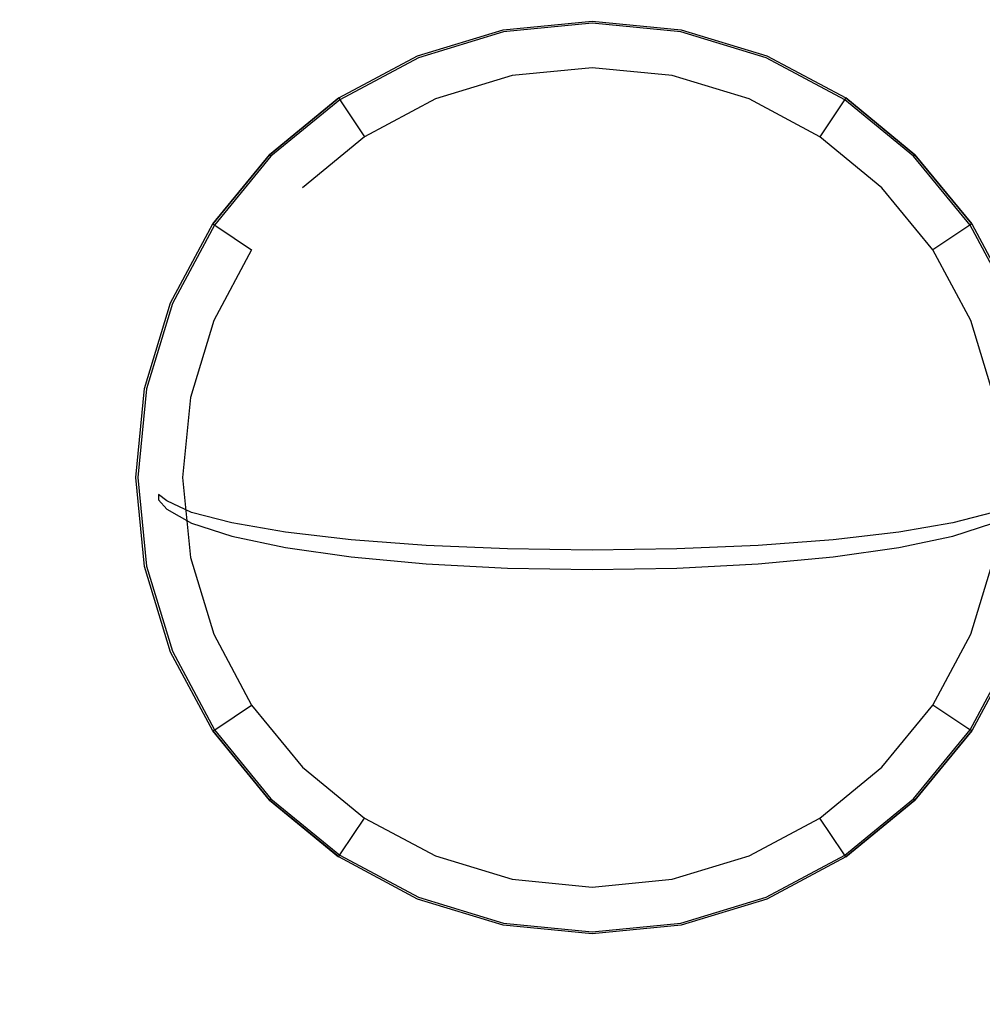
# Model space of a CAD drawing. Extents: x 0 to 1100, y -800 to 0.
# Drawn here: x 493 to 588, y -258 to -161 of the extents above; entities that cross this region are included whole.
import ezdxf

# ---------------------------------------------------------------- set-up
doc = ezdxf.new("R2010")
doc.units = 0
doc.header["$MEASUREMENT"] = 0
for name, color, linetype in [('BRODZIK', 7, 'Continuous'), ('CHROM', 253, 'Continuous'), ('ODPLYW', 250, 'Continuous')]:
    doc.layers.add(name, color=color, linetype=linetype)

msp = doc.modelspace()

# ---------------------------------------------------------------- linework, layer by layer
at = {"layer": 'BRODZIK', "linetype": 'ByBlock'}
for points, invisible_edges in [([(470.042, -154.588, 27), (506.937, -163.906, 27), (513.523, -158.501, 27), (476.689, -149.133, 27)], 15), ([(623.139, -149.133, 27), (586.278, -158.501, 27), (592.863, -163.906, 27), (629.786, -154.588, 27)], 15), ([(464.587, -161.235, 27), (501.533, -170.491, 27), (506.937, -163.906, 27), (470.042, -154.588, 27)], 15), ([(513.523, -158.501, 27), (517.491, -161.04, 27), (525.658, -156.674, 27), (521.036, -154.485, 27)], 15), ([(578.764, -154.485, 27), (574.047, -156.674, 27), (582.214, -161.04, 27), (586.278, -158.501, 27)], 15), ([(539.967, -156.546, 26.86), (541.025, -161.865, 24.972), (549.804, -161, 24.972), (549.804, -155.577, 26.86)], 13), ([(549.804, -155.577, 26.86), (549.804, -161, 24.972), (558.583, -161.865, 24.972), (559.641, -156.546, 26.86)], 13), ([(517.491, -161.04, 27), (521.459, -163.578, 27), (530.279, -158.863, 27), (525.658, -156.674, 27)], 15), ([(530.508, -159.415, 26.86), (532.584, -164.426, 24.972), (541.025, -161.865, 24.972), (539.967, -156.546, 26.86)], 13), ([(559.641, -156.546, 26.86), (558.583, -161.865, 24.972), (567.025, -164.426, 24.972), (569.101, -159.415, 26.86)], 13), ([(574.047, -156.674, 27), (569.329, -158.863, 27), (578.15, -163.578, 27), (582.214, -161.04, 27)], 15), ([(506.937, -163.906, 27), (510.332, -166.914, 27), (517.491, -161.04, 27), (513.523, -158.501, 27)], 15), ([(530.373, -159.089, 26.953), (530.279, -158.863, 27), (521.459, -163.578, 27), (521.595, -163.781, 26.953)], 15), ([(530.373, -159.089, 26.953), (521.595, -163.781, 26.953), (521.791, -164.075, 26.86), (530.508, -159.415, 26.86)], 15), ([(578.014, -163.782, 26.953), (569.236, -159.089, 26.953), (569.101, -159.415, 26.86), (577.818, -164.075, 26.86)], 15), ([(578.014, -163.782, 26.953), (578.15, -163.578, 27), (569.329, -158.863, 27), (569.236, -159.089, 26.953)], 15), ([(586.278, -158.501, 27), (582.214, -161.04, 27), (589.373, -166.914, 27), (592.863, -163.906, 27)], 15), ([(521.791, -164.075, 26.86), (524.804, -168.584, 24.972), (532.584, -164.426, 24.972), (530.508, -159.415, 26.86)], 13), ([(569.101, -159.415, 26.86), (567.025, -164.426, 24.972), (574.805, -168.584, 24.972), (577.818, -164.075, 26.86)], 13), ([(510.332, -166.914, 27), (513.727, -169.923, 27), (521.459, -163.578, 27), (517.491, -161.04, 27)], 15), ([(582.214, -161.04, 27), (578.15, -163.578, 27), (585.882, -169.923, 27), (589.373, -166.914, 27)], 15), ([(460.533, -168.819, 27), (497.516, -178.005, 27), (501.533, -170.491, 27), (464.587, -161.235, 27)], 15), ([(501.533, -170.491, 27), (504.457, -174.073, 27), (510.332, -166.914, 27), (506.937, -163.906, 27)], 15), ([(521.595, -163.781, 26.953), (521.459, -163.578, 27), (513.727, -169.923, 27), (513.9, -170.096, 26.953)], 15), ([(521.595, -163.781, 26.953), (513.9, -170.096, 26.953), (514.15, -170.346, 26.86), (521.791, -164.075, 26.86)], 15), ([(578.014, -163.782, 26.953), (577.818, -164.075, 26.86), (585.459, -170.346, 26.86), (585.708, -170.096, 26.953)], 15), ([(578.014, -163.782, 26.953), (585.708, -170.096, 26.953), (585.882, -169.923, 27), (578.15, -163.578, 27)], 15), ([(514.15, -170.346, 26.86), (517.985, -174.18, 24.972), (524.804, -168.584, 24.972), (521.791, -164.075, 26.86)], 13), ([(574.805, -168.584, 24.972), (581.624, -174.181, 24.972), (585.459, -170.346, 26.86), (577.818, -164.075, 26.86)], 14), ([(504.457, -174.073, 27), (507.382, -177.655, 27), (513.727, -169.923, 27), (510.332, -166.914, 27)], 15), ([(589.373, -166.914, 27), (585.882, -169.923, 27), (592.227, -177.655, 27), (595.247, -174.073, 27)], 15), ([(458.037, -177.048, 27), (495.043, -186.157, 27), (497.516, -178.005, 27), (460.533, -168.819, 27)], 15), ([(497.516, -178.005, 27), (500.092, -182.24, 27), (504.457, -174.073, 27), (501.533, -170.491, 27)], 15), ([(513.9, -170.096, 26.953), (513.727, -169.923, 27), (507.382, -177.655, 27), (507.585, -177.791, 26.953)], 15), ([(513.9, -170.096, 26.953), (507.585, -177.791, 26.953), (507.879, -177.987, 26.86), (514.15, -170.346, 26.86)], 15), ([(507.879, -177.987, 26.86), (512.388, -181, 24.972), (517.985, -174.18, 24.972), (514.15, -170.346, 26.86)], 13), ([(581.624, -174.181, 24.972), (587.22, -181, 24.972), (591.73, -177.987, 26.86), (585.459, -170.346, 26.86)], 14), ([(585.708, -170.096, 26.953), (585.459, -170.346, 26.86), (591.73, -177.987, 26.86), (592.023, -177.791, 26.953)], 15), ([(585.708, -170.096, 26.953), (592.023, -177.791, 26.953), (592.227, -177.655, 27), (585.882, -169.923, 27)], 15), ([(500.092, -182.24, 27), (502.667, -186.475, 27), (507.382, -177.655, 27), (504.457, -174.073, 27)], 15), ([(457.194, -185.606, 27), (494.208, -194.636, 27), (495.043, -186.157, 27), (458.037, -177.048, 27)], 15), ([(507.585, -177.791, 26.953), (507.382, -177.655, 27), (502.667, -186.475, 27), (502.893, -186.569, 26.953)], 15), ([(495.043, -186.157, 27), (497.404, -191.102, 27), (500.092, -182.24, 27), (497.516, -178.005, 27)], 15), ([(507.585, -177.791, 26.953), (502.893, -186.569, 26.953), (503.219, -186.704, 26.86), (507.879, -177.987, 26.86)], 15), ([(503.219, -186.704, 26.86), (508.23, -188.78, 24.972), (512.388, -181, 24.972), (507.879, -177.987, 26.86)], 13), ([(596.389, -186.704, 26.86), (591.73, -177.987, 26.86), (587.22, -181, 24.972), (591.379, -188.78, 24.972)], 11), ([(497.404, -191.102, 27), (499.764, -196.047, 27), (502.667, -186.475, 27), (500.092, -182.24, 27)], 15), ([(457.194, -283.312, 27), (494.208, -219.102, 27), (494.208, -194.636, 27), (457.194, -185.606, 27)], 15), ([(494.208, -194.636, 27), (496.496, -200.318, 27), (497.404, -191.102, 27), (495.043, -186.157, 27)], 15), ([(502.893, -186.569, 26.953), (502.667, -186.475, 27), (499.764, -196.047, 27), (500.004, -196.094, 26.953)], 15), ([(502.893, -186.569, 26.953), (500.004, -196.094, 26.953), (500.35, -196.163, 26.86), (503.219, -186.704, 26.86)], 15), ([(500.35, -196.163, 26.86), (505.669, -197.221, 24.972), (508.23, -188.78, 24.972), (503.219, -186.704, 26.86)], 13), ([(496.496, -200.318, 27), (498.783, -206, 27), (499.764, -196.047, 27), (497.404, -191.102, 27)], 15), ([(494.208, -219.102, 27), (496.496, -212.551, 27), (496.496, -200.318, 27), (494.208, -194.636, 27)], 15), ([(500.004, -196.094, 26.953), (499.764, -196.047, 27), (498.783, -206, 27), (499.028, -206, 26.953)], 15), ([(500.004, -196.094, 26.953), (499.028, -206, 26.953), (499.381, -206, 26.86), (500.35, -196.163, 26.86)], 15), ([(499.381, -206, 26.86), (504.804, -206, 24.972), (505.669, -197.221, 24.972), (500.35, -196.163, 26.86)], 13), ([(496.496, -212.551, 27), (498.783, -206, 27), (496.496, -200.318, 27)], 15), ([(497.404, -221.767, 27), (499.764, -215.954, 27), (498.783, -206, 27), (496.496, -212.551, 27)], 15), ([(499.028, -206, 26.953), (498.783, -206, 27), (499.764, -215.954, 27), (500.004, -215.906, 26.953)], 15), ([(499.028, -206, 26.953), (500.004, -215.906, 26.953), (500.35, -215.837, 26.86), (499.381, -206, 26.86)], 15), ([(500.35, -215.837, 26.86), (505.669, -214.779, 24.972), (504.804, -206, 24.972), (499.381, -206, 26.86)], 13), ([(495.043, -227.58, 27), (497.404, -221.767, 27), (496.496, -212.551, 27), (494.208, -219.102, 27)], 15), ([(503.219, -225.296, 26.86), (508.23, -223.221, 24.972), (505.669, -214.779, 24.972), (500.35, -215.837, 26.86)], 13), ([(500.092, -230.629, 27), (502.667, -225.525, 27), (499.764, -215.954, 27), (497.404, -221.767, 27)], 15), ([(500.004, -215.906, 26.953), (499.764, -215.954, 27), (502.667, -225.525, 27), (502.893, -225.432, 26.953)], 15), ([(500.004, -215.906, 26.953), (502.893, -225.432, 26.953), (503.219, -225.296, 26.86), (500.35, -215.837, 26.86)], 15), ([(458.037, -291.87, 27), (495.043, -227.58, 27), (494.208, -219.102, 27), (457.194, -283.312, 27)], 15), ([(497.516, -235.733, 27), (500.092, -230.629, 27), (497.404, -221.767, 27), (495.043, -227.58, 27)], 15), ([(507.879, -234.014, 26.86), (512.388, -231.001, 24.972), (508.23, -223.221, 24.972), (503.219, -225.296, 26.86)], 13), ([(596.389, -225.297, 26.86), (591.379, -223.221, 24.972), (587.22, -231.001, 24.972), (591.73, -234.014, 26.86)], 13), ([(504.457, -238.796, 27), (507.382, -234.346, 27), (502.667, -225.525, 27), (500.092, -230.629, 27)], 15), ([(502.893, -225.432, 26.953), (502.667, -225.525, 27), (507.382, -234.346, 27), (507.585, -234.21, 26.953)], 15), ([(502.893, -225.432, 26.953), (507.585, -234.21, 26.953), (507.879, -234.014, 26.86), (503.219, -225.296, 26.86)], 15), ([(460.533, -300.099, 27), (497.516, -235.733, 27), (495.043, -227.58, 27), (458.037, -291.87, 27)], 15), ([(501.533, -243.246, 27), (504.457, -238.796, 27), (500.092, -230.629, 27), (497.516, -235.733, 27)], 15), ([(514.15, -241.655, 26.86), (517.984, -237.82, 24.972), (512.388, -231.001, 24.972), (507.879, -234.014, 26.86)], 13), ([(591.73, -234.014, 26.86), (587.22, -231.001, 24.972), (581.624, -237.82, 24.972), (585.459, -241.655, 26.86)], 13), ([(510.332, -245.955, 27), (513.727, -242.078, 27), (507.382, -234.346, 27), (504.457, -238.796, 27)], 15), ([(507.585, -234.21, 26.953), (507.382, -234.346, 27), (513.727, -242.078, 27), (513.9, -241.904, 26.953)], 15), ([(507.585, -234.21, 26.953), (513.9, -241.904, 26.953), (514.15, -241.655, 26.86), (507.879, -234.014, 26.86)], 15), ([(585.708, -241.904, 26.953), (592.023, -234.21, 26.953), (591.73, -234.014, 26.86), (585.459, -241.655, 26.86)], 15), ([(585.708, -241.904, 26.953), (585.882, -242.078, 27), (592.227, -234.346, 27), (592.023, -234.21, 26.953)], 15), ([(595.247, -238.796, 27), (592.227, -234.346, 27), (585.882, -242.078, 27), (589.373, -245.955, 27)], 15), ([(464.587, -307.683, 27), (501.533, -243.246, 27), (497.516, -235.733, 27), (460.533, -300.099, 27)], 15), ([(521.791, -247.926, 26.86), (524.804, -243.417, 24.972), (517.984, -237.82, 24.972), (514.15, -241.655, 26.86)], 13), ([(585.459, -241.655, 26.86), (581.624, -237.82, 24.972), (574.805, -243.417, 24.972), (577.818, -247.926, 26.86)], 13), ([(506.937, -249.832, 27), (510.332, -245.955, 27), (504.457, -238.796, 27), (501.533, -243.246, 27)], 15), ([(513.9, -241.904, 26.953), (521.594, -248.219, 26.953), (521.791, -247.926, 26.86), (514.15, -241.655, 26.86)], 15), ([(578.014, -248.219, 26.953), (585.708, -241.904, 26.953), (585.459, -241.655, 26.86), (577.818, -247.926, 26.86)], 15), ([(517.491, -251.83, 27), (521.459, -248.423, 27), (513.727, -242.078, 27), (510.332, -245.955, 27)], 15), ([(513.9, -241.904, 26.953), (513.727, -242.078, 27), (521.459, -248.423, 27), (521.594, -248.219, 26.953)], 15), ([(578.014, -248.219, 26.953), (578.15, -248.423, 27), (585.882, -242.078, 27), (585.708, -241.904, 26.953)], 15), ([(589.373, -245.955, 27), (585.882, -242.078, 27), (578.15, -248.423, 27), (582.214, -251.83, 27)], 15), ([(470.042, -314.33, 27), (506.937, -249.832, 27), (501.533, -243.246, 27), (464.587, -307.683, 27)], 15), ([(530.508, -252.585, 26.86), (532.583, -247.575, 24.972), (524.804, -243.417, 24.972), (521.791, -247.926, 26.86)], 13), ([(577.818, -247.926, 26.86), (574.805, -243.417, 24.972), (567.025, -247.575, 24.972), (569.1, -252.585, 26.86)], 13), ([(513.523, -255.236, 27), (517.491, -251.83, 27), (510.332, -245.955, 27), (506.937, -249.832, 27)], 15), ([(592.863, -249.832, 27), (589.373, -245.955, 27), (582.214, -251.83, 27), (586.278, -255.236, 27)], 15), ([(525.658, -256.195, 27), (530.279, -253.138, 27), (521.459, -248.423, 27), (517.491, -251.83, 27)], 15), ([(521.594, -248.219, 26.953), (521.459, -248.423, 27), (530.279, -253.138, 27), (530.373, -252.911, 26.953)], 15), ([(521.594, -248.219, 26.953), (530.373, -252.911, 26.953), (530.508, -252.585, 26.86), (521.791, -247.926, 26.86)], 15), ([(539.967, -255.455, 26.86), (541.025, -250.136, 24.972), (532.583, -247.575, 24.972), (530.508, -252.585, 26.86)], 13), ([(569.1, -252.585, 26.86), (567.025, -247.575, 24.972), (558.583, -250.136, 24.972), (559.641, -255.455, 26.86)], 13), ([(569.235, -252.911, 26.953), (578.014, -248.219, 26.953), (577.818, -247.926, 26.86), (569.1, -252.585, 26.86)], 15), ([(569.235, -252.911, 26.953), (569.329, -253.138, 27), (578.15, -248.423, 27), (578.014, -248.219, 26.953)], 15), ([(582.214, -251.83, 27), (578.15, -248.423, 27), (569.329, -253.138, 27), (574.047, -256.195, 27)], 15), ([(476.689, -319.785, 27), (513.523, -255.236, 27), (506.937, -249.832, 27), (470.042, -314.33, 27)], 15), ([(549.804, -256.424, 26.86), (549.804, -251, 24.972), (541.025, -250.136, 24.972), (539.967, -255.455, 26.86)], 13), ([(559.641, -255.455, 26.86), (558.583, -250.136, 24.972), (549.804, -251, 24.972), (549.804, -256.424, 26.86)], 13), ([(629.786, -314.33, 27), (592.863, -249.832, 27), (586.278, -255.236, 27), (623.139, -319.785, 27)], 15), ([(521.036, -259.253, 27), (525.658, -256.195, 27), (517.491, -251.83, 27), (513.523, -255.236, 27)], 15), ([(586.278, -255.236, 27), (582.214, -251.83, 27), (574.047, -256.195, 27), (578.764, -259.253, 27)], 15), ([(534.52, -258.883, 27), (539.851, -256.041, 27), (530.279, -253.138, 27), (525.658, -256.195, 27)], 15), ([(530.373, -252.911, 26.953), (530.279, -253.138, 27), (539.851, -256.041, 27), (539.898, -255.801, 26.953)], 15), ([(530.373, -252.911, 26.953), (539.898, -255.801, 26.953), (539.967, -255.455, 26.86), (530.508, -252.585, 26.86)], 15), ([(559.71, -255.801, 26.953), (569.235, -252.911, 26.953), (569.1, -252.585, 26.86), (559.641, -255.455, 26.86)], 15), ([(559.71, -255.801, 26.953), (559.758, -256.041, 27), (569.329, -253.138, 27), (569.235, -252.911, 26.953)], 15), ([(574.047, -256.195, 27), (569.329, -253.138, 27), (559.758, -256.041, 27), (565.185, -258.883, 27)], 15), ([(484.274, -323.839, 27), (521.036, -259.253, 27), (513.523, -255.236, 27), (476.689, -319.785, 27)], 15), ([(623.139, -319.785, 27), (586.278, -255.236, 27), (578.764, -259.253, 27), (615.554, -323.839, 27)], 15), ([(529.189, -261.725, 27), (534.52, -258.883, 27), (525.658, -256.195, 27), (521.036, -259.253, 27)], 15), ([(543.736, -259.791, 27), (549.804, -257.021, 27), (539.851, -256.041, 27), (534.52, -258.883, 27)], 15), ([(539.898, -255.801, 26.953), (539.851, -256.041, 27), (549.804, -257.021, 27), (549.804, -256.777, 26.953)], 15), ([(539.898, -255.801, 26.953), (549.804, -256.777, 26.953), (549.804, -256.424, 26.86), (539.967, -255.455, 26.86)], 15), ([(549.804, -256.777, 26.953), (559.71, -255.801, 26.953), (559.641, -255.455, 26.86), (549.804, -256.424, 26.86)], 15), ([(549.804, -256.777, 26.953), (549.804, -257.021, 27), (559.758, -256.041, 27), (559.71, -255.801, 26.953)], 15), ([(565.185, -258.883, 27), (559.758, -256.041, 27), (549.804, -257.021, 27), (555.969, -259.791, 27)], 15), ([(578.764, -259.253, 27), (574.047, -256.195, 27), (565.185, -258.883, 27), (570.611, -261.725, 27)], 15), ([(555.969, -259.791, 27), (549.804, -257.021, 27), (543.736, -259.791, 27)], 15)]:
    msp.add_3dface(points, dxfattribs=dict(at, invisible_edges=invisible_edges))
at = {"layer": 'CHROM', "linetype": 'ByBlock'}
for points, invisible_edges in [([(549.804, -161, 25.599), (541.025, -161.865, 25.599), (541.025, -161.865, 27.49), (549.804, -161, 27.49)], 15), ([(549.804, -161, 27.49), (541.025, -161.865, 27.49), (541.065, -162.063, 27.856), (549.804, -161.202, 27.856)], 15), ([(549.804, -161, 25.599), (549.804, -161.468, 25.007), (541.116, -162.324, 25.007), (541.025, -161.865, 25.599)], 15), ([(558.583, -161.865, 25.599), (549.804, -161, 25.599), (549.804, -161, 27.49), (558.583, -161.865, 27.49)], 15), ([(558.583, -161.865, 27.49), (549.804, -161, 27.49), (549.804, -161.202, 27.856), (558.544, -162.063, 27.856)], 15), ([(558.583, -161.865, 25.599), (558.492, -162.324, 25.007), (549.804, -161.468, 25.007), (549.804, -161, 25.599)], 15), ([(541.025, -161.865, 25.599), (532.583, -164.426, 25.599), (532.583, -164.426, 27.49), (541.025, -161.865, 27.49)], 15), ([(541.025, -161.865, 27.49), (532.583, -164.426, 27.49), (532.661, -164.613, 27.856), (541.065, -162.063, 27.856)], 15), ([(541.025, -161.865, 25.599), (541.116, -162.324, 25.007), (532.763, -164.858, 25.007), (532.583, -164.426, 25.599)], 15), ([(541.156, -162.523, 28.263), (541.065, -162.063, 27.856), (532.661, -164.613, 27.856), (532.84, -165.045, 28.263)], 13), ([(549.804, -161.671, 28.263), (549.804, -161.202, 27.856), (541.065, -162.063, 27.856), (541.156, -162.523, 28.263)], 13), ([(541.116, -162.324, 25.007), (549.804, -161.468, 25.007), (549.804, -165.607, 25.007), (541.924, -166.384, 25.007)], 11), ([(549.804, -161.671, 28.263), (541.156, -162.523, 28.263), (541.295, -163.222, 28.434), (549.804, -162.384, 28.434)], 15), ([(558.453, -162.523, 28.263), (558.544, -162.063, 27.856), (549.804, -161.202, 27.856), (549.804, -161.671, 28.263)], 13), ([(549.804, -161.468, 25.007), (558.492, -162.324, 25.007), (557.685, -166.384, 25.007), (549.804, -165.607, 25.007)], 11), ([(558.453, -162.523, 28.263), (549.804, -161.671, 28.263), (549.804, -162.384, 28.434), (558.313, -163.222, 28.434)], 15), ([(566.768, -165.045, 28.263), (566.948, -164.613, 27.856), (558.544, -162.063, 27.856), (558.453, -162.523, 28.263)], 13), ([(567.025, -164.426, 25.599), (566.846, -164.858, 25.007), (558.492, -162.324, 25.007), (558.583, -161.865, 25.599)], 15), ([(567.025, -164.426, 27.49), (558.583, -161.865, 27.49), (558.544, -162.063, 27.856), (566.948, -164.613, 27.856)], 15), ([(567.025, -164.426, 25.599), (558.583, -161.865, 25.599), (558.583, -161.865, 27.49), (567.025, -164.426, 27.49)], 15), ([(532.763, -164.858, 25.007), (541.116, -162.324, 25.007), (541.924, -166.384, 25.007), (534.347, -168.682, 25.007)], 11), ([(541.156, -162.523, 28.263), (532.84, -165.045, 28.263), (533.113, -165.704, 28.434), (541.295, -163.222, 28.434)], 15), ([(533.113, -165.704, 28.434), (558.313, -163.222, 28.434), (549.804, -162.384, 28.434), (541.295, -163.222, 28.434)], 15), ([(558.492, -162.324, 25.007), (566.846, -164.858, 25.007), (565.262, -168.682, 25.007), (557.685, -166.384, 25.007)], 11), ([(566.768, -165.045, 28.263), (558.453, -162.523, 28.263), (558.313, -163.222, 28.434), (566.496, -165.704, 28.434)], 15), ([(525.572, -169.734, 28.434), (566.496, -165.704, 28.434), (558.313, -163.222, 28.434), (533.113, -165.704, 28.434)], 15), ([(532.583, -164.426, 25.599), (524.804, -168.584, 25.599), (524.804, -168.584, 27.49), (532.583, -164.426, 27.49)], 15), ([(532.583, -164.426, 27.49), (524.804, -168.584, 27.49), (524.916, -168.752, 27.856), (532.661, -164.613, 27.856)], 15), ([(532.583, -164.426, 25.599), (532.763, -164.858, 25.007), (525.063, -168.973, 25.007), (524.804, -168.584, 25.599)], 15), ([(532.84, -165.045, 28.263), (532.661, -164.613, 27.856), (524.916, -168.752, 27.856), (525.176, -169.142, 28.263)], 13), ([(525.063, -168.973, 25.007), (532.763, -164.858, 25.007), (534.347, -168.682, 25.007), (527.363, -172.415, 25.007)], 11), ([(532.84, -165.045, 28.263), (525.176, -169.142, 28.263), (525.572, -169.734, 28.434), (533.113, -165.704, 28.434)], 15), ([(566.846, -164.858, 25.007), (574.545, -168.973, 25.007), (572.245, -172.415, 25.007), (565.262, -168.682, 25.007)], 13), ([(574.433, -169.142, 28.263), (566.768, -165.045, 28.263), (566.496, -165.704, 28.434), (574.036, -169.734, 28.434)], 15), ([(574.433, -169.142, 28.263), (574.693, -168.752, 27.856), (566.948, -164.613, 27.856), (566.768, -165.045, 28.263)], 13), ([(574.805, -168.584, 25.599), (574.545, -168.973, 25.007), (566.846, -164.858, 25.007), (567.025, -164.426, 25.599)], 14), ([(574.805, -168.584, 27.49), (567.025, -164.426, 27.49), (566.948, -164.613, 27.856), (574.693, -168.752, 27.856)], 15), ([(574.805, -168.584, 25.599), (567.025, -164.426, 25.599), (567.025, -164.426, 27.49), (574.805, -168.584, 27.49)], 15), ([(518.963, -175.159, 28.434), (574.036, -169.734, 28.434), (566.496, -165.704, 28.434), (525.572, -169.734, 28.434)], 15), ([(541.924, -166.384, 25.007), (549.804, -165.607, 25.007), (549.804, -165.607, 21.467), (541.924, -166.384, 21.467)], 11), ([(541.924, -166.384, 21.467), (549.804, -165.607, 21.467), (549.804, -206, 21.467)], 15), ([(549.804, -165.607, 25.007), (557.685, -166.384, 25.007), (557.685, -166.384, 21.467), (549.804, -165.607, 21.467)], 11), ([(549.804, -165.607, 21.467), (557.685, -166.384, 21.467), (549.804, -206, 21.467)], 15), ([(534.347, -168.682, 25.007), (541.924, -166.384, 25.007), (541.924, -166.384, 21.467), (534.347, -168.682, 21.467)], 11), ([(534.347, -168.682, 21.467), (541.924, -166.384, 21.467), (549.804, -206, 21.467)], 15), ([(557.685, -166.384, 21.467), (565.262, -168.682, 21.467), (549.804, -206, 21.467)], 15), ([(557.685, -166.384, 25.007), (565.262, -168.682, 25.007), (565.262, -168.682, 21.467), (557.685, -166.384, 21.467)], 11), ([(524.804, -168.584, 25.599), (517.984, -174.18, 25.599), (517.984, -174.18, 27.49), (524.804, -168.584, 27.49)], 14), ([(524.804, -168.584, 27.49), (517.984, -174.18, 27.49), (518.128, -174.324, 27.856), (524.916, -168.752, 27.856)], 15), ([(524.804, -168.584, 25.599), (525.063, -168.973, 25.007), (518.315, -174.511, 25.007), (517.984, -174.18, 25.599)], 14), ([(525.176, -169.142, 28.263), (524.916, -168.752, 27.856), (518.128, -174.324, 27.856), (518.458, -174.654, 28.263)], 13), ([(527.363, -172.415, 25.007), (534.347, -168.682, 25.007), (534.347, -168.682, 21.467), (527.363, -172.415, 21.467)], 11), ([(527.363, -172.415, 21.467), (534.347, -168.682, 21.467), (549.804, -206, 21.467)], 15), ([(565.262, -168.682, 21.467), (572.245, -172.415, 21.467), (549.804, -206, 21.467)], 15), ([(565.262, -168.682, 25.007), (572.245, -172.415, 25.007), (572.245, -172.415, 21.467), (565.262, -168.682, 21.467)], 9), ([(574.433, -169.142, 28.263), (581.15, -174.655, 28.263), (581.481, -174.324, 27.856), (574.693, -168.752, 27.856)], 11), ([(574.545, -168.973, 25.007), (574.805, -168.584, 25.599), (581.624, -174.181, 25.599), (581.293, -174.512, 25.007)], 15), ([(574.805, -168.584, 27.49), (574.693, -168.752, 27.856), (581.481, -174.324, 27.856), (581.624, -174.181, 27.49)], 15), ([(581.624, -174.181, 25.599), (574.805, -168.584, 25.599), (574.805, -168.584, 27.49), (581.624, -174.181, 27.49)], 14), ([(513.538, -181.768, 28.434), (580.646, -175.159, 28.434), (574.036, -169.734, 28.434), (518.963, -175.159, 28.434)], 15), ([(518.315, -174.511, 25.007), (525.063, -168.973, 25.007), (527.363, -172.415, 25.007), (521.242, -177.438, 25.007)], 9), ([(525.176, -169.142, 28.263), (518.458, -174.654, 28.263), (518.963, -175.159, 28.434), (525.572, -169.734, 28.434)], 15), ([(574.545, -168.973, 25.007), (581.293, -174.512, 25.007), (578.366, -177.438, 25.007), (572.245, -172.415, 25.007)], 11), ([(574.433, -169.142, 28.263), (574.036, -169.734, 28.434), (580.646, -175.159, 28.434), (581.15, -174.655, 28.263)], 15), ([(521.242, -177.438, 25.007), (527.363, -172.415, 25.007), (527.363, -172.415, 21.467), (521.242, -177.438, 21.467)], 9), ([(521.242, -177.438, 21.467), (527.363, -172.415, 21.467), (549.804, -206, 21.467)], 15), ([(572.245, -172.415, 21.467), (578.366, -177.438, 21.467), (549.804, -206, 21.467)], 15), ([(572.245, -172.415, 25.007), (578.366, -177.438, 25.007), (578.366, -177.438, 21.467), (572.245, -172.415, 21.467)], 11), ([(517.984, -174.18, 25.599), (512.388, -181, 25.599), (512.388, -181, 27.49), (517.984, -174.18, 27.49)], 6), ([(517.984, -174.18, 27.49), (512.388, -181, 27.49), (512.556, -181.112, 27.856), (518.128, -174.324, 27.856)], 7), ([(517.984, -174.18, 25.599), (518.315, -174.511, 25.007), (512.777, -181.26, 25.007), (512.388, -181, 25.599)], 15), ([(518.458, -174.654, 28.263), (518.128, -174.324, 27.856), (512.556, -181.112, 27.856), (512.945, -181.372, 28.263)], 13), ([(512.777, -181.26, 25.007), (518.315, -174.511, 25.007), (521.242, -177.438, 25.007), (516.219, -183.559, 25.007)], 15), ([(518.458, -174.654, 28.263), (512.945, -181.372, 28.263), (513.538, -181.768, 28.434), (518.963, -175.159, 28.434)], 15), ([(581.293, -174.512, 25.007), (586.831, -181.26, 25.007), (583.39, -183.559, 25.007), (578.366, -177.438, 25.007)], 9), ([(586.663, -181.372, 28.263), (581.15, -174.655, 28.263), (580.646, -175.159, 28.434), (586.07, -181.768, 28.434)], 15), ([(586.663, -181.372, 28.263), (587.052, -181.112, 27.856), (581.481, -174.324, 27.856), (581.15, -174.655, 28.263)], 13), ([(587.22, -181, 25.599), (586.831, -181.26, 25.007), (581.293, -174.512, 25.007), (581.624, -174.181, 25.599)], 14), ([(587.22, -181, 27.49), (581.624, -174.181, 27.49), (581.481, -174.324, 27.856), (587.052, -181.112, 27.856)], 13), ([(581.624, -174.181, 27.49), (587.22, -181, 27.49), (587.22, -181, 25.599), (581.624, -174.181, 25.599)], 3), ([(509.508, -189.309, 28.434), (586.07, -181.768, 28.434), (580.646, -175.159, 28.434), (513.538, -181.768, 28.434)], 15), ([(516.219, -183.559, 25.007), (521.242, -177.438, 25.007), (521.242, -177.438, 21.467), (516.219, -183.559, 21.467)], 15), ([(516.219, -183.559, 21.467), (521.242, -177.438, 21.467), (549.804, -206, 21.467)], 15), ([(578.366, -177.438, 21.467), (583.39, -183.559, 21.467), (549.804, -206, 21.467)], 15), ([(578.366, -177.438, 25.007), (583.39, -183.559, 25.007), (583.39, -183.559, 21.467), (578.366, -177.438, 21.467)], 9), ([(512.388, -181, 25.599), (508.23, -188.78, 25.599), (508.23, -188.78, 27.49), (512.388, -181, 27.49)], 15), ([(512.388, -181, 27.49), (508.23, -188.78, 27.49), (508.416, -188.857, 27.856), (512.556, -181.112, 27.856)], 15), ([(512.388, -181, 25.599), (512.777, -181.26, 25.007), (508.662, -188.959, 25.007), (508.23, -188.78, 25.599)], 14), ([(512.945, -181.372, 28.263), (512.556, -181.112, 27.856), (508.416, -188.857, 27.856), (508.849, -189.036, 28.263)], 13), ([(508.662, -188.959, 25.007), (512.777, -181.26, 25.007), (516.219, -183.559, 25.007), (512.486, -190.543, 25.007)], 9), ([(512.945, -181.372, 28.263), (508.849, -189.036, 28.263), (509.508, -189.309, 28.434), (513.538, -181.768, 28.434)], 15), ([(586.831, -181.26, 25.007), (590.946, -188.959, 25.007), (587.123, -190.543, 25.007), (583.39, -183.559, 25.007)], 11), ([(590.759, -189.036, 28.263), (586.663, -181.372, 28.263), (586.07, -181.768, 28.434), (590.101, -189.309, 28.434)], 15), ([(590.759, -189.036, 28.263), (591.192, -188.857, 27.856), (587.052, -181.112, 27.856), (586.663, -181.372, 28.263)], 13), ([(591.379, -188.78, 25.599), (590.946, -188.959, 25.007), (586.831, -181.26, 25.007), (587.22, -181, 25.599)], 15), ([(591.379, -188.78, 27.49), (587.22, -181, 27.49), (587.052, -181.112, 27.856), (591.192, -188.857, 27.856)], 15), ([(587.22, -181, 27.49), (591.379, -188.78, 27.49), (591.379, -188.78, 25.599), (587.22, -181, 25.599)], 15), ([(507.026, -197.491, 28.434), (590.101, -189.309, 28.434), (586.07, -181.768, 28.434), (509.508, -189.309, 28.434)], 15), ([(512.486, -190.543, 25.007), (516.219, -183.559, 25.007), (516.219, -183.559, 21.467), (512.486, -190.543, 21.467)], 9), ([(512.486, -190.543, 21.467), (516.219, -183.559, 21.467), (549.804, -206, 21.467)], 15), ([(583.39, -183.559, 21.467), (587.123, -190.543, 21.467), (549.804, -206, 21.467)], 15), ([(583.39, -183.559, 25.007), (587.123, -190.543, 25.007), (587.123, -190.543, 21.467), (583.39, -183.559, 21.467)], 11), ([(508.23, -188.78, 25.599), (505.669, -197.221, 25.599), (505.669, -197.221, 27.49), (508.23, -188.78, 27.49)], 15), ([(508.23, -188.78, 27.49), (505.669, -197.221, 27.49), (505.867, -197.261, 27.856), (508.416, -188.857, 27.856)], 15), ([(508.23, -188.78, 25.599), (508.662, -188.959, 25.007), (506.128, -197.313, 25.007), (505.669, -197.221, 25.599)], 15), ([(508.849, -189.036, 28.263), (508.416, -188.857, 27.856), (505.867, -197.261, 27.856), (506.326, -197.352, 28.263)], 13), ([(506.128, -197.313, 25.007), (508.662, -188.959, 25.007), (512.486, -190.543, 25.007), (510.187, -198.12, 25.007)], 11), ([(506.188, -206, 28.434), (592.583, -197.491, 28.434), (590.101, -189.309, 28.434), (507.026, -197.491, 28.434)], 15), ([(508.849, -189.036, 28.263), (506.326, -197.352, 28.263), (507.026, -197.491, 28.434), (509.508, -189.309, 28.434)], 15), ([(590.946, -188.959, 25.007), (593.48, -197.313, 25.007), (589.421, -198.12, 25.007), (587.123, -190.543, 25.007)], 11), ([(510.187, -198.12, 25.007), (512.486, -190.543, 25.007), (512.486, -190.543, 21.467), (510.187, -198.12, 21.467)], 11), ([(510.187, -198.12, 21.467), (512.486, -190.543, 21.467), (549.804, -206, 21.467)], 15), ([(587.123, -190.543, 21.467), (589.421, -198.12, 21.467), (549.804, -206, 21.467)], 15), ([(587.123, -190.543, 25.007), (589.421, -198.12, 25.007), (589.421, -198.12, 21.467), (587.123, -190.543, 21.467)], 11), ([(505.669, -197.221, 25.599), (504.804, -206, 25.599), (504.804, -206, 27.49), (505.669, -197.221, 27.49)], 15), ([(505.669, -197.221, 27.49), (504.804, -206, 27.49), (505.006, -206, 27.856), (505.867, -197.261, 27.856)], 15), ([(505.669, -197.221, 25.599), (506.128, -197.313, 25.007), (505.272, -206, 25.007), (504.804, -206, 25.599)], 15), ([(506.326, -197.352, 28.263), (505.867, -197.261, 27.856), (505.006, -206, 27.856), (505.474, -206, 28.263)], 13), ([(505.272, -206, 25.007), (506.128, -197.313, 25.007), (510.187, -198.12, 25.007), (509.411, -206, 25.007)], 11), ([(506.326, -197.352, 28.263), (505.474, -206, 28.263), (506.188, -206, 28.434), (507.026, -197.491, 28.434)], 15), ([(507.026, -214.51, 28.434), (593.421, -206, 28.434), (592.583, -197.491, 28.434), (506.188, -206, 28.434)], 15), ([(509.411, -206, 25.007), (510.187, -198.12, 25.007), (510.187, -198.12, 21.467), (509.411, -206, 21.467)], 11), ([(509.411, -206, 21.467), (510.187, -198.12, 21.467), (549.804, -206, 21.467)], 15), ([(589.421, -198.12, 21.467), (590.197, -206, 21.467), (549.804, -206, 21.467)], 15), ([(504.804, -206, 25.599), (505.669, -214.779, 25.599), (505.669, -214.779, 27.49), (504.804, -206, 27.49)], 15), ([(504.804, -206, 27.49), (505.669, -214.779, 27.49), (505.867, -214.74, 27.856), (505.006, -206, 27.856)], 15), ([(504.804, -206, 25.599), (505.272, -206, 25.007), (506.128, -214.688, 25.007), (505.669, -214.779, 25.599)], 15), ([(505.474, -206, 28.263), (505.006, -206, 27.856), (505.867, -214.74, 27.856), (506.326, -214.649, 28.263)], 13), ([(506.128, -214.688, 25.007), (505.272, -206, 25.007), (509.411, -206, 25.007), (510.187, -213.881, 25.007)], 11), ([(505.474, -206, 28.263), (506.326, -214.649, 28.263), (507.026, -214.51, 28.434), (506.188, -206, 28.434)], 15), ([(509.508, -222.692, 28.434), (592.583, -214.51, 28.434), (593.421, -206, 28.434), (507.026, -214.51, 28.434)], 15), ([(510.187, -213.881, 25.007), (509.411, -206, 25.007), (509.411, -206, 21.467), (510.187, -213.881, 21.467)], 11), ([(510.187, -213.881, 21.467), (509.411, -206, 21.467), (549.804, -206, 21.467)], 15), ([(512.486, -221.458, 21.467), (510.187, -213.881, 21.467), (549.804, -206, 21.467)], 15), ([(516.219, -228.441, 21.467), (512.486, -221.458, 21.467), (549.804, -206, 21.467)], 15), ([(521.242, -234.562, 21.467), (516.219, -228.441, 21.467), (549.804, -206, 21.467)], 15), ([(527.363, -239.586, 21.467), (521.242, -234.562, 21.467), (549.804, -206, 21.467)], 15), ([(534.347, -243.319, 21.467), (527.363, -239.586, 21.467), (549.804, -206, 21.467)], 15), ([(541.924, -245.617, 21.467), (534.347, -243.319, 21.467), (549.804, -206, 21.467)], 15), ([(549.804, -246.393, 21.467), (541.924, -245.617, 21.467), (549.804, -206, 21.467)], 15), ([(590.197, -206, 21.467), (589.421, -213.881, 21.467), (549.804, -206, 21.467)], 15), ([(589.421, -213.881, 21.467), (587.123, -221.458, 21.467), (549.804, -206, 21.467)], 15), ([(587.123, -221.458, 21.467), (583.39, -228.441, 21.467), (549.804, -206, 21.467)], 15), ([(583.39, -228.441, 21.467), (578.366, -234.562, 21.467), (549.804, -206, 21.467)], 15), ([(578.366, -234.562, 21.467), (572.245, -239.586, 21.467), (549.804, -206, 21.467)], 15), ([(572.245, -239.586, 21.467), (565.262, -243.319, 21.467), (549.804, -206, 21.467)], 15), ([(565.262, -243.319, 21.467), (557.685, -245.617, 21.467), (549.804, -206, 21.467)], 15), ([(557.685, -245.617, 21.467), (549.804, -246.393, 21.467), (549.804, -206, 21.467)], 15), ([(508.662, -223.042, 25.007), (506.128, -214.688, 25.007), (510.187, -213.881, 25.007), (512.486, -221.458, 25.007)], 11), ([(506.326, -214.649, 28.263), (508.849, -222.965, 28.263), (509.508, -222.692, 28.434), (507.026, -214.51, 28.434)], 15), ([(513.538, -230.232, 28.434), (590.101, -222.692, 28.434), (592.583, -214.51, 28.434), (509.508, -222.692, 28.434)], 15), ([(512.486, -221.458, 25.007), (510.187, -213.881, 25.007), (510.187, -213.881, 21.467), (512.486, -221.458, 21.467)], 11), ([(593.48, -214.688, 25.007), (590.946, -223.042, 25.007), (587.123, -221.458, 25.007), (589.421, -213.881, 25.007)], 11), ([(589.421, -213.881, 25.007), (587.123, -221.458, 25.007), (587.123, -221.458, 21.467), (589.421, -213.881, 21.467)], 11), ([(505.669, -214.779, 25.599), (506.128, -214.688, 25.007), (508.662, -223.042, 25.007), (508.23, -223.221, 25.599)], 15), ([(505.669, -214.779, 27.49), (508.23, -223.221, 27.49), (508.416, -223.144, 27.856), (505.867, -214.74, 27.856)], 15), ([(505.669, -214.779, 25.599), (508.23, -223.221, 25.599), (508.23, -223.221, 27.49), (505.669, -214.779, 27.49)], 15), ([(506.326, -214.649, 28.263), (505.867, -214.74, 27.856), (508.416, -223.144, 27.856), (508.849, -222.965, 28.263)], 13), ([(512.777, -230.741, 25.007), (508.662, -223.042, 25.007), (512.486, -221.458, 25.007), (516.219, -228.441, 25.007)], 11), ([(516.219, -228.441, 25.007), (512.486, -221.458, 25.007), (512.486, -221.458, 21.467), (516.219, -228.441, 21.467)], 11), ([(590.946, -223.042, 25.007), (586.831, -230.741, 25.007), (583.39, -228.441, 25.007), (587.123, -221.458, 25.007)], 9), ([(587.123, -221.458, 25.007), (583.39, -228.441, 25.007), (583.39, -228.441, 21.467), (587.123, -221.458, 21.467)], 9), ([(508.23, -223.221, 25.599), (508.662, -223.042, 25.007), (512.777, -230.741, 25.007), (512.388, -231.001, 25.599)], 15), ([(508.23, -223.221, 27.49), (512.388, -231.001, 27.49), (512.556, -230.889, 27.856), (508.416, -223.144, 27.856)], 15), ([(508.23, -223.221, 25.599), (512.388, -231.001, 25.599), (512.388, -231.001, 27.49), (508.23, -223.221, 27.49)], 15), ([(508.849, -222.965, 28.263), (508.416, -223.144, 27.856), (512.556, -230.889, 27.856), (512.945, -230.629, 28.263)], 13), ([(508.849, -222.965, 28.263), (512.945, -230.629, 28.263), (513.538, -230.232, 28.434), (509.508, -222.692, 28.434)], 15), ([(518.963, -236.842, 28.434), (586.07, -230.232, 28.434), (590.101, -222.692, 28.434), (513.538, -230.232, 28.434)], 15), ([(586.663, -230.629, 28.263), (590.759, -222.965, 28.263), (590.101, -222.692, 28.434), (586.07, -230.232, 28.434)], 15), ([(586.663, -230.629, 28.263), (587.052, -230.889, 27.856), (591.192, -223.144, 27.856), (590.759, -222.965, 28.263)], 13), ([(587.22, -231.001, 25.599), (586.831, -230.741, 25.007), (590.946, -223.042, 25.007), (591.379, -223.221, 25.599)], 14), ([(587.22, -231.001, 27.49), (591.379, -223.221, 27.49), (591.192, -223.144, 27.856), (587.052, -230.889, 27.856)], 15), ([(587.22, -231.001, 25.599), (591.379, -223.221, 25.599), (591.379, -223.221, 27.49), (587.22, -231.001, 27.49)], 15), ([(518.315, -237.489, 25.007), (512.777, -230.741, 25.007), (516.219, -228.441, 25.007), (521.242, -234.562, 25.007)], 9), ([(521.242, -234.562, 25.007), (516.219, -228.441, 25.007), (516.219, -228.441, 21.467), (521.242, -234.562, 21.467)], 9), ([(586.831, -230.741, 25.007), (581.293, -237.489, 25.007), (578.366, -234.562, 25.007), (583.39, -228.441, 25.007)], 11), ([(583.39, -228.441, 25.007), (578.366, -234.562, 25.007), (578.366, -234.562, 21.467), (583.39, -228.441, 21.467)], 11), ([(512.388, -231.001, 25.599), (512.777, -230.741, 25.007), (518.315, -237.489, 25.007), (517.984, -237.82, 25.599)], 14), ([(512.388, -231.001, 27.49), (517.984, -237.82, 27.49), (518.127, -237.677, 27.856), (512.556, -230.889, 27.856)], 15), ([(512.388, -231.001, 25.599), (517.984, -237.82, 25.599), (517.984, -237.82, 27.49), (512.388, -231.001, 27.49)], 14), ([(512.945, -230.629, 28.263), (512.556, -230.889, 27.856), (518.127, -237.677, 27.856), (518.458, -237.346, 28.263)], 13), ([(512.945, -230.629, 28.263), (518.458, -237.346, 28.263), (518.963, -236.842, 28.434), (513.538, -230.232, 28.434)], 15), ([(525.572, -242.266, 28.434), (580.646, -236.842, 28.434), (586.07, -230.232, 28.434), (518.963, -236.842, 28.434)], 15), ([(581.15, -237.346, 28.263), (586.663, -230.629, 28.263), (586.07, -230.232, 28.434), (580.646, -236.842, 28.434)], 15), ([(581.15, -237.346, 28.263), (581.481, -237.677, 27.856), (587.052, -230.889, 27.856), (586.663, -230.629, 28.263)], 13), ([(581.624, -237.82, 25.599), (581.293, -237.489, 25.007), (586.831, -230.741, 25.007), (587.22, -231.001, 25.599)], 15), ([(581.624, -237.82, 27.49), (587.22, -231.001, 27.49), (587.052, -230.889, 27.856), (581.481, -237.677, 27.856)], 7), ([(581.624, -237.82, 25.599), (587.22, -231.001, 25.599), (587.22, -231.001, 27.49), (581.624, -237.82, 27.49)], 6), ([(525.063, -243.027, 25.007), (518.315, -237.489, 25.007), (521.242, -234.562, 25.007), (527.363, -239.586, 25.007)], 11), ([(527.363, -239.586, 25.007), (521.242, -234.562, 25.007), (521.242, -234.562, 21.467), (527.363, -239.586, 21.467)], 11), ([(581.293, -237.489, 25.007), (574.545, -243.027, 25.007), (572.245, -239.586, 25.007), (578.366, -234.562, 25.007)], 9), ([(578.366, -234.562, 25.007), (572.245, -239.586, 25.007), (572.245, -239.586, 21.467), (578.366, -234.562, 21.467)], 9), ([(518.458, -237.346, 28.263), (525.176, -242.859, 28.263), (525.572, -242.266, 28.434), (518.963, -236.842, 28.434)], 15), ([(533.113, -246.297, 28.434), (574.036, -242.266, 28.434), (580.646, -236.842, 28.434), (525.572, -242.266, 28.434)], 15), ([(574.432, -242.859, 28.263), (581.15, -237.346, 28.263), (580.646, -236.842, 28.434), (574.036, -242.266, 28.434)], 15), ([(517.984, -237.82, 25.599), (518.315, -237.489, 25.007), (525.063, -243.027, 25.007), (524.803, -243.417, 25.599)], 15), ([(517.984, -237.82, 27.49), (524.803, -243.417, 27.49), (524.916, -243.248, 27.856), (518.127, -237.677, 27.856)], 7), ([(517.984, -237.82, 25.599), (524.803, -243.417, 25.599), (524.803, -243.417, 27.49), (517.984, -237.82, 27.49)], 6), ([(518.458, -237.346, 28.263), (518.127, -237.677, 27.856), (524.916, -243.248, 27.856), (525.176, -242.859, 28.263)], 13), ([(574.432, -242.859, 28.263), (574.693, -243.248, 27.856), (581.481, -237.677, 27.856), (581.15, -237.346, 28.263)], 13), ([(574.805, -243.417, 25.599), (574.545, -243.027, 25.007), (581.293, -237.489, 25.007), (581.624, -237.82, 25.599)], 14), ([(574.805, -243.417, 27.49), (581.624, -237.82, 27.49), (581.481, -237.677, 27.856), (574.693, -243.248, 27.856)], 15), ([(574.805, -243.417, 25.599), (581.624, -237.82, 25.599), (581.624, -237.82, 27.49), (574.805, -243.417, 27.49)], 14), ([(532.763, -247.143, 25.007), (525.063, -243.027, 25.007), (527.363, -239.586, 25.007), (534.347, -243.319, 25.007)], 9), ([(534.347, -243.319, 25.007), (527.363, -239.586, 25.007), (527.363, -239.586, 21.467), (534.347, -243.319, 21.467)], 9), ([(574.545, -243.027, 25.007), (566.846, -247.143, 25.007), (565.262, -243.319, 25.007), (572.245, -239.586, 25.007)], 11), ([(572.245, -239.586, 25.007), (565.262, -243.319, 25.007), (565.262, -243.319, 21.467), (572.245, -239.586, 21.467)], 11), ([(525.176, -242.859, 28.263), (532.84, -246.956, 28.263), (533.113, -246.297, 28.434), (525.572, -242.266, 28.434)], 15), ([(541.295, -248.779, 28.434), (566.496, -246.297, 28.434), (574.036, -242.266, 28.434), (533.113, -246.297, 28.434)], 15), ([(566.768, -246.956, 28.263), (574.432, -242.859, 28.263), (574.036, -242.266, 28.434), (566.496, -246.297, 28.434)], 15), ([(524.803, -243.417, 25.599), (525.063, -243.027, 25.007), (532.763, -247.143, 25.007), (532.583, -247.575, 25.599)], 14), ([(524.803, -243.417, 27.49), (532.583, -247.575, 27.49), (532.661, -247.388, 27.856), (524.916, -243.248, 27.856)], 15), ([(524.803, -243.417, 25.599), (532.583, -247.575, 25.599), (532.583, -247.575, 27.49), (524.803, -243.417, 27.49)], 15), ([(525.176, -242.859, 28.263), (524.916, -243.248, 27.856), (532.661, -247.388, 27.856), (532.84, -246.956, 28.263)], 13), ([(541.116, -249.677, 25.007), (532.763, -247.143, 25.007), (534.347, -243.319, 25.007), (541.924, -245.617, 25.007)], 11), ([(541.924, -245.617, 25.007), (534.347, -243.319, 25.007), (534.347, -243.319, 21.467), (541.924, -245.617, 21.467)], 11), ([(566.846, -247.143, 25.007), (558.492, -249.677, 25.007), (557.685, -245.617, 25.007), (565.262, -243.319, 25.007)], 11), ([(565.262, -243.319, 25.007), (557.685, -245.617, 25.007), (557.685, -245.617, 21.467), (565.262, -243.319, 21.467)], 11), ([(566.768, -246.956, 28.263), (566.948, -247.388, 27.856), (574.693, -243.248, 27.856), (574.432, -242.859, 28.263)], 13), ([(567.025, -247.575, 25.599), (566.846, -247.143, 25.007), (574.545, -243.027, 25.007), (574.805, -243.417, 25.599)], 15), ([(567.025, -247.575, 27.49), (574.805, -243.417, 27.49), (574.693, -243.248, 27.856), (566.948, -247.388, 27.856)], 15), ([(567.025, -247.575, 25.599), (574.805, -243.417, 25.599), (574.805, -243.417, 27.49), (567.025, -247.575, 27.49)], 15), ([(549.804, -250.532, 25.007), (541.116, -249.677, 25.007), (541.924, -245.617, 25.007), (549.804, -246.393, 25.007)], 11), ([(549.804, -246.393, 25.007), (541.924, -245.617, 25.007), (541.924, -245.617, 21.467), (549.804, -246.393, 21.467)], 11), ([(558.492, -249.677, 25.007), (549.804, -250.532, 25.007), (549.804, -246.393, 25.007), (557.685, -245.617, 25.007)], 11), ([(557.685, -245.617, 25.007), (549.804, -246.393, 25.007), (549.804, -246.393, 21.467), (557.685, -245.617, 21.467)], 11), ([(532.84, -246.956, 28.263), (541.156, -249.478, 28.263), (541.295, -248.779, 28.434), (533.113, -246.297, 28.434)], 15), ([(549.804, -249.617, 28.434), (558.313, -248.779, 28.434), (566.496, -246.297, 28.434), (541.295, -248.779, 28.434)], 15), ([(558.453, -249.478, 28.263), (566.768, -246.956, 28.263), (566.496, -246.297, 28.434), (558.313, -248.779, 28.434)], 15), ([(532.583, -247.575, 25.599), (532.763, -247.143, 25.007), (541.116, -249.677, 25.007), (541.025, -250.136, 25.599)], 15), ([(532.583, -247.575, 27.49), (541.025, -250.136, 27.49), (541.064, -249.937, 27.856), (532.661, -247.388, 27.856)], 15), ([(532.84, -246.956, 28.263), (532.661, -247.388, 27.856), (541.064, -249.937, 27.856), (541.156, -249.478, 28.263)], 13), ([(558.453, -249.478, 28.263), (558.544, -249.937, 27.856), (566.948, -247.388, 27.856), (566.768, -246.956, 28.263)], 13), ([(558.583, -250.136, 25.599), (558.492, -249.677, 25.007), (566.846, -247.143, 25.007), (567.025, -247.575, 25.599)], 15), ([(558.583, -250.136, 27.49), (567.025, -247.575, 27.49), (566.948, -247.388, 27.856), (558.544, -249.937, 27.856)], 15), ([(532.583, -247.575, 25.599), (541.025, -250.136, 25.599), (541.025, -250.136, 27.49), (532.583, -247.575, 27.49)], 15), ([(558.583, -250.136, 25.599), (567.025, -247.575, 25.599), (567.025, -247.575, 27.49), (558.583, -250.136, 27.49)], 15), ([(541.156, -249.478, 28.263), (541.064, -249.937, 27.856), (549.804, -250.798, 27.856), (549.804, -250.33, 28.263)], 13), ([(541.156, -249.478, 28.263), (549.804, -250.33, 28.263), (549.804, -249.617, 28.434), (541.295, -248.779, 28.434)], 15), ([(549.804, -250.33, 28.263), (558.453, -249.478, 28.263), (558.313, -248.779, 28.434), (549.804, -249.617, 28.434)], 15), ([(549.804, -250.33, 28.263), (549.804, -250.798, 27.856), (558.544, -249.937, 27.856), (558.453, -249.478, 28.263)], 13), ([(541.025, -250.136, 25.599), (541.116, -249.677, 25.007), (549.804, -250.532, 25.007), (549.804, -251, 25.599)], 15), ([(541.025, -250.136, 27.49), (549.804, -251, 27.49), (549.804, -250.798, 27.856), (541.064, -249.937, 27.856)], 15), ([(541.025, -250.136, 25.599), (549.804, -251, 25.599), (549.804, -251, 27.49), (541.025, -250.136, 27.49)], 15), ([(549.804, -251, 25.599), (549.804, -250.532, 25.007), (558.492, -249.677, 25.007), (558.583, -250.136, 25.599)], 15), ([(549.804, -251, 27.49), (558.583, -250.136, 27.49), (558.544, -249.937, 27.856), (549.804, -250.798, 27.856)], 15), ([(549.804, -251, 25.599), (558.583, -250.136, 25.599), (558.583, -250.136, 27.49), (549.804, -251, 27.49)], 15)]:
    msp.add_3dface(points, dxfattribs=dict(at, invisible_edges=invisible_edges))
at = {"layer": 'ODPLYW', "linetype": 'ByBlock'}
for points, invisible_edges in [([(507.05, -208.219, 28.777), (507.871, -209.12, 28.777), (507.871, -208.317, 28.777), (507.05, -207.686, 28.777)], 2), ([(507.871, -209.12, 28.777), (510.304, -210.509, 28.777), (510.304, -209.446, 28.777), (507.871, -208.317, 28.777)], 10), ([(510.304, -210.509, 28.777), (514.255, -211.789, 28.777), (514.255, -210.487, 28.777), (510.304, -209.446, 28.777)], 10), ([(585.353, -211.789, 28.777), (589.304, -210.509, 28.777), (589.304, -209.446, 28.777), (585.353, -210.487, 28.777)], 10), ([(514.255, -211.789, 28.777), (519.572, -212.911, 28.777), (519.572, -211.399, 28.777), (514.255, -210.487, 28.777)], 10), ([(580.036, -212.911, 28.777), (585.353, -211.789, 28.777), (585.353, -210.487, 28.777), (580.036, -211.399, 28.777)], 10), ([(519.572, -212.911, 28.777), (526.051, -213.832, 28.777), (526.051, -212.148, 28.777), (519.572, -211.399, 28.777)], 10), ([(573.557, -213.832, 28.777), (580.036, -212.911, 28.777), (580.036, -211.399, 28.777), (573.557, -212.148, 28.777)], 10), ([(526.051, -213.832, 28.777), (533.443, -214.516, 28.777), (533.443, -212.704, 28.777), (526.051, -212.148, 28.777)], 10), ([(566.166, -214.516, 28.777), (573.557, -213.832, 28.777), (573.557, -212.148, 28.777), (566.166, -212.704, 28.777)], 10), ([(533.443, -214.516, 28.777), (541.463, -214.937, 28.777), (541.463, -213.047, 28.777), (533.443, -212.704, 28.777)], 10), ([(541.463, -214.937, 28.777), (549.804, -215.08, 28.777), (549.804, -213.163, 28.777), (541.463, -213.047, 28.777)], 10), ([(549.804, -215.08, 28.777), (558.145, -214.937, 28.777), (558.145, -213.047, 28.777), (549.804, -213.163, 28.777)], 10), ([(558.145, -214.937, 28.777), (566.166, -214.516, 28.777), (566.166, -212.704, 28.777), (558.145, -213.047, 28.777)], 10)]:
    msp.add_3dface(points, dxfattribs=dict(at, invisible_edges=invisible_edges))

doc.saveas('drawing.dxf')
